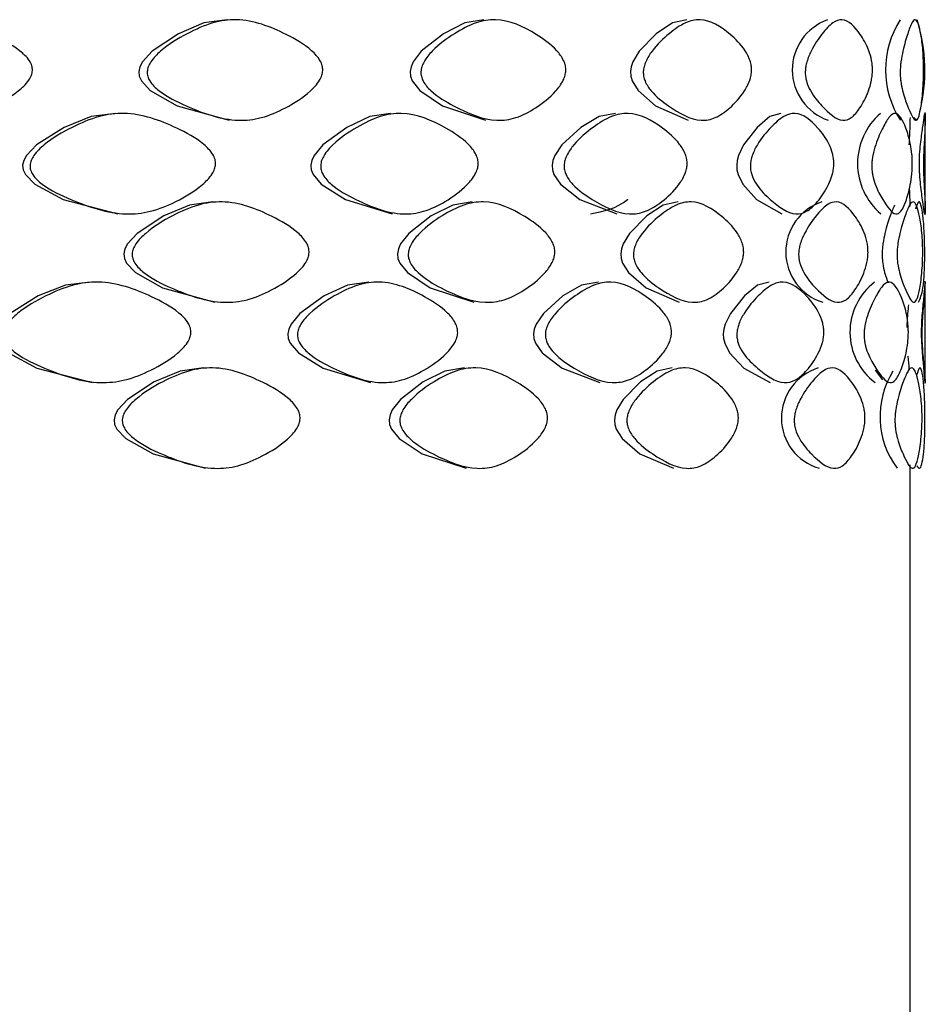
# Model space of a CAD drawing. Units: millimetres. Extents: x 25 to 2946, y 25 to 2086.
# Drawn here: x 824 to 830, y 915 to 921 of the extents above; entities that cross this region are included whole.
import ezdxf

# ---------------------------------------------------------------- set-up
doc = ezdxf.new("R2010")
doc.units = ezdxf.units.MM
doc.header["$LTSCALE"] = 10

msp = doc.modelspace()

# ---------------------------------------------------------------- linework, layer by layer
at = {"color": 7, "linetype": 'Continuous', "lineweight": 25}
for p, q in [((830.0809, 920.3746), (830.1012, 920.3578)), ((830.1566, 919.7331), (830.1566, 920.4078)), ((830.1566, 918.62), (830.1566, 919.2948)), ((829.8269, 918.7082), (829.8738, 918.6433)), ((830.0566, 913.9898), (830.0566, 918.0821))]:
    msp.add_line(p, q, dxfattribs=at)
at = {"color": 7, "linetype": 'Continuous', "lineweight": 25, "flags": 128}
for points in [[(825.5502, 921.0202), (825.3969, 920.9994), (825.2282, 920.9287), (825.0542, 920.8128), (824.9904, 920.7427), (824.9735, 920.7099), (824.9666, 920.6786), (824.9699, 920.6478), (824.9837, 920.6168), (825.0427, 920.5538), (825.2204, 920.4527), (825.5627, 920.3578), (825.5627, 920.3578)], [(827.2447, 921.0202), (827.1178, 920.9994), (826.9772, 920.9287), (826.8312, 920.8128), (826.7775, 920.7427), (826.7632, 920.7099), (826.7573, 920.6786), (826.7601, 920.6478), (826.7718, 920.6168), (826.8215, 920.5538), (826.9707, 920.4527), (827.255, 920.3578), (827.255, 920.3578)], [(828.5835, 921.0202), (828.4881, 920.9994), (828.3814, 920.9287), (828.2694, 920.8128), (828.2279, 920.7427), (828.2169, 920.7099), (828.2123, 920.6786), (828.2145, 920.6478), (828.2236, 920.6168), (828.262, 920.5538), (828.3765, 920.4527), (828.5912, 920.3578), (828.5912, 920.3578)], [(824.8147, 920.402), (824.6528, 920.3812), (824.475, 920.3105), (824.292, 920.1946), (824.2251, 920.1245), (824.2073, 920.0916), (824.2, 920.0603), (824.2035, 920.0296), (824.218, 919.9985), (824.2799, 919.9356), (824.4668, 919.8345), (824.8278, 919.7396), (824.8278, 919.7396)], [(826.6287, 920.402), (826.4909, 920.3812), (826.3387, 920.3105), (826.1811, 920.1946), (826.1232, 920.1245), (826.1078, 920.0916), (826.1015, 920.0603), (826.1046, 920.0296), (826.1171, 919.9985), (826.1706, 919.9356), (826.3316, 919.8345), (826.6399, 919.7396), (826.6399, 919.7396)], [(828.1123, 920.402), (828.0042, 920.3812), (827.8838, 920.3105), (827.758, 920.1946), (827.7116, 920.1245), (827.6992, 920.0916), (827.6941, 920.0603), (827.6966, 920.0296), (827.7067, 919.9985), (827.7496, 919.9356), (827.8781, 919.8345), (828.121, 919.7396), (828.121, 919.7396)], [(829.2047, 920.402), (829.1307, 920.3812), (829.047, 920.3105), (828.9582, 920.1946), (828.9251, 920.1245), (828.9163, 920.0916), (828.9127, 920.0603), (828.9144, 920.0296), (828.9216, 919.9985), (828.9523, 919.9356), (829.043, 919.8345), (829.2106, 919.7396), (829.2106, 919.7396)], [(825.4562, 919.8185), (825.3017, 919.7977), (825.1318, 919.727), (824.9566, 919.611), (824.8924, 919.5408), (824.8753, 919.508), (824.8683, 919.4766), (824.8716, 919.4459), (824.8855, 919.4148), (824.9449, 919.3519), (825.1239, 919.2508), (825.4688, 919.1559), (825.4688, 919.1559)], [(827.167, 919.8185), (827.0386, 919.7977), (826.8964, 919.727), (826.7489, 919.611), (826.6946, 919.5408), (826.6801, 919.508), (826.6742, 919.4766), (826.677, 919.4459), (826.6888, 919.4148), (826.739, 919.3519), (826.8898, 919.2508), (827.1774, 919.1559), (827.1774, 919.1559)], [(828.5252, 919.8185), (828.4282, 919.7977), (828.3196, 919.727), (828.2058, 919.611), (828.1636, 919.5408), (828.1524, 919.508), (828.1478, 919.4766), (828.15, 919.4459), (828.1591, 919.4148), (828.1981, 919.3519), (828.3145, 919.2508), (828.5331, 919.1559), (828.5331, 919.1559)], [(824.6459, 919.289), (824.4823, 919.2683), (824.3027, 919.1976), (824.118, 919.0816), (824.0504, 919.0114), (824.0324, 918.9786), (824.0251, 918.9472), (824.0286, 918.9165), (824.0432, 918.8854), (824.1058, 918.8224), (824.2945, 918.7212), (824.6593, 918.6265), (824.6593, 918.6265)], [(826.4851, 919.289), (826.345, 919.2683), (826.1904, 919.1976), (826.0304, 919.0816), (825.9716, 919.0114), (825.956, 918.9786), (825.9496, 918.9472), (825.9527, 918.9165), (825.9654, 918.8854), (826.0198, 918.8224), (826.1832, 918.7212), (826.4965, 918.6265), (826.4965, 918.6265)], [(827.9996, 919.289), (827.8887, 919.2683), (827.7654, 919.1976), (827.6368, 919.0816), (827.5893, 919.0114), (827.5766, 918.9786), (827.5714, 918.9472), (827.5739, 918.9165), (827.5842, 918.8854), (827.6282, 918.8224), (827.7597, 918.7212), (828.0086, 918.6265), (828.0086, 918.6265)], [(829.1275, 919.289), (829.0505, 919.2683), (828.9635, 919.1976), (828.8714, 919.0816), (828.8371, 919.0114), (828.828, 918.9786), (828.8242, 918.9472), (828.826, 918.9165), (828.8335, 918.8854), (828.8653, 918.8224), (828.9595, 918.7212), (829.1337, 918.6265), (829.1337, 918.6265)], [(825.3943, 918.7227), (825.2391, 918.7019), (825.0683, 918.6312), (824.8923, 918.5152), (824.8278, 918.4451), (824.8107, 918.4122), (824.8037, 918.3809), (824.807, 918.3502), (824.821, 918.3191), (824.8807, 918.2562), (825.0605, 918.155), (825.407, 918.0602), (825.407, 918.0602)], [(827.1156, 918.7227), (826.9863, 918.7019), (826.8431, 918.6312), (826.6945, 918.5152), (826.6399, 918.4451), (826.6253, 918.4122), (826.6194, 918.3809), (826.6222, 918.3502), (826.6341, 918.3191), (826.6847, 918.2562), (826.8365, 918.155), (827.1262, 918.0602), (827.1262, 918.0602)], [(828.4865, 918.7227), (828.3884, 918.7019), (828.2786, 918.6312), (828.1636, 918.5152), (828.121, 918.4451), (828.1096, 918.4122), (828.105, 918.3809), (828.1072, 918.3502), (828.1165, 918.3191), (828.1559, 918.2562), (828.2735, 918.155), (828.4945, 918.0602), (828.4945, 918.0602)]]:
    msp.add_lwpolyline(points, dxfattribs=at)
at = {"color": 7, "linetype": 'Continuous', "lineweight": 25}
for centre, radius, start, end in [((829.6303, 920.6898), 0.351, 109.72843, 251.09779), ((830.5044, 920.6903), 0.6097, 147.24365, 213.04348), ((829.0496, 920.6848), 1.1053, 345.72171, 17.66121), ((830.1458, 920.0721), 0.4359, 130.79063, 229.70568), ((829.5844, 919.488), 0.348, 108.2645, 252.58579), ((830.0758, 918.9589), 0.416, 127.49063, 233.05513), ((829.554, 918.3922), 0.3462, 107.32156, 253.55145), ((830.4278, 918.4009), 0.5698, 148.10997, 216.73048)]:
    msp.add_arc(centre, radius, start, end, dxfattribs=at)
for points, knots in [([(824.2652, 920.6858), (824.2635, 920.675), (824.2597, 920.6513), (824.2293, 920.6017), (824.1405, 920.5207), (823.9908, 920.4386), (823.808, 920.368), (823.5528, 920.3434), (823.2932, 920.4255), (823.0725, 920.5216), (822.9792, 920.5983), (822.956, 920.6413), (822.9512, 920.663), (822.9506, 920.6844), (822.9584, 920.7127), (822.9887, 920.7618), (823.0825, 920.8444), (823.239, 920.9301), (823.4283, 921.0053), (823.6852, 921.0374), (823.9392, 920.9512), (824.1479, 920.8484), (824.2361, 920.7687), (824.2628, 920.7197), (824.2644, 920.6966), (824.2652, 920.6858)], [0, 0, 0, 0, 0.009747, 0.021384, 0.053083, 0.125281, 0.189555, 0.247152, 0.378402, 0.450279, 0.478796, 0.489337, 0.494066, 0.49865, 0.508323, 0.519886, 0.55115, 0.623826, 0.690058, 0.748171, 0.876741, 0.949681, 0.979499, 0.990486, 1, 1, 1, 1]), ([(826.1811, 920.6858), (826.1796, 920.675), (826.1763, 920.6513), (826.15, 920.6017), (826.073, 920.5207), (825.9427, 920.4386), (825.7827, 920.368), (825.5582, 920.3434), (825.3281, 920.4255), (825.131, 920.5216), (825.0474, 920.5983), (825.0266, 920.6413), (825.0222, 920.663), (825.0217, 920.6844), (825.0287, 920.7127), (825.0559, 920.7618), (825.1399, 920.8444), (825.2797, 920.9301), (825.4479, 921.0053), (825.675, 921.0374), (825.8978, 920.9512), (826.0794, 920.8484), (826.1559, 920.7687), (826.179, 920.7197), (826.1804, 920.6966), (826.1811, 920.6858)], [0, 0, 0, 0, 0.0097469, 0.0213837, 0.0530825, 0.1252813, 0.1895546, 0.2471521, 0.3784019, 0.4502793, 0.4787957, 0.4893368, 0.4940657, 0.4986496, 0.5083233, 0.5198859, 0.5511499, 0.6238259, 0.6900579, 0.7481706, 0.8767408, 0.9496815, 0.9794992, 0.9904856, 1, 1, 1, 1]), ([(827.7848, 920.6858), (827.7836, 920.675), (827.781, 920.6513), (827.7598, 920.6017), (827.6977, 920.5207), (827.5922, 920.4386), (827.4616, 920.368), (827.277, 920.3434), (827.0858, 920.4255), (826.9203, 920.5216), (826.8498, 920.5983), (826.8322, 920.6413), (826.8286, 920.663), (826.8281, 920.6844), (826.834, 920.7127), (826.857, 920.7618), (826.9278, 920.8444), (827.0451, 920.9301), (827.1853, 921.0053), (827.3734, 921.0374), (827.5558, 920.9512), (827.7029, 920.8484), (827.7645, 920.7687), (827.7831, 920.7197), (827.7843, 920.6966), (827.7848, 920.6858)], [0, 0, 0, 0, 0.009747, 0.021384, 0.053083, 0.125281, 0.189555, 0.247152, 0.378402, 0.450279, 0.478796, 0.489337, 0.494066, 0.49865, 0.508323, 0.519886, 0.55115, 0.623826, 0.690058, 0.748171, 0.876741, 0.949681, 0.979499, 0.990486, 1, 1, 1, 1]), ([(829.0107, 920.6858), (829.0099, 920.675), (829.008, 920.6513), (828.9928, 920.6017), (828.9483, 920.5207), (828.8718, 920.4386), (828.7759, 920.368), (828.6388, 920.3434), (828.4943, 920.4255), (828.3672, 920.5216), (828.3127, 920.5983), (828.2991, 920.6413), (828.2963, 920.663), (828.2959, 920.6844), (828.3005, 920.7127), (828.3183, 920.7618), (828.373, 920.8444), (828.463, 920.9301), (828.5695, 921.0053), (828.7108, 921.0374), (828.8455, 920.9512), (828.952, 920.8484), (828.9962, 920.7687), (829.0095, 920.7197), (829.0103, 920.6966), (829.0107, 920.6858)], [0, 0, 0, 0, 0.009747, 0.021384, 0.053083, 0.125281, 0.189555, 0.247152, 0.378402, 0.450279, 0.478796, 0.489337, 0.494066, 0.49865, 0.508323, 0.519886, 0.55115, 0.623826, 0.690058, 0.748171, 0.876741, 0.949681, 0.979499, 0.990486, 1, 1, 1, 1]), ([(829.8087, 920.6858), (829.8082, 920.675), (829.8071, 920.6513), (829.7986, 920.6017), (829.7734, 920.5207), (829.7291, 920.4386), (829.6718, 920.368), (829.5878, 920.3434), (829.4959, 920.4255), (829.4125, 920.5216), (829.3762, 920.5983), (829.3671, 920.6413), (829.3652, 920.663), (829.365, 920.6844), (829.368, 920.7127), (829.3799, 920.7618), (829.4163, 920.8444), (829.4753, 920.9301), (829.5437, 921.0053), (829.6325, 921.0374), (829.7139, 920.9512), (829.7755, 920.8484), (829.8005, 920.7687), (829.808, 920.7197), (829.8084, 920.6966), (829.8087, 920.6858)], [0, 0, 0, 0, 0.009747, 0.021384, 0.053083, 0.125281, 0.189555, 0.247152, 0.378402, 0.450279, 0.478796, 0.489337, 0.494066, 0.49865, 0.508323, 0.519886, 0.55115, 0.623826, 0.690058, 0.748171, 0.876741, 0.949681, 0.979499, 0.990486, 1, 1, 1, 1]), ([(830.1459, 920.6858), (830.1458, 920.675), (830.1456, 920.6513), (830.1441, 920.6017), (830.1392, 920.5207), (830.1289, 920.4386), (830.1127, 920.368), (830.0852, 920.3434), (830.0497, 920.4255), (830.0133, 920.5216), (829.9967, 920.5983), (829.9925, 920.6413), (829.9916, 920.663), (829.9915, 920.6844), (829.9929, 920.7127), (829.9984, 920.7618), (830.015, 920.8444), (830.0406, 920.9301), (830.0681, 921.0053), (830.1007, 921.0374), (830.1255, 920.9512), (830.1397, 920.8484), (830.1445, 920.7687), (830.1458, 920.7197), (830.1459, 920.6966), (830.1459, 920.6858)], [0, 0, 0, 0, 0.009747, 0.021384, 0.053083, 0.125281, 0.189555, 0.247152, 0.378402, 0.450279, 0.478796, 0.489337, 0.494066, 0.49865, 0.508323, 0.519886, 0.55115, 0.623826, 0.690058, 0.748171, 0.876741, 0.949681, 0.979499, 0.990486, 1, 1, 1, 1]), ([(825.4738, 920.0676), (825.4722, 920.0568), (825.4687, 920.033), (825.4407, 919.9834), (825.3587, 919.9024), (825.2203, 919.8203), (825.0506, 919.7498), (824.8131, 919.7252), (824.5704, 919.8073), (824.3632, 919.9034), (824.2754, 919.98), (824.2536, 920.0231), (824.249, 920.0447), (824.2485, 920.0661), (824.2558, 920.0944), (824.2844, 920.1436), (824.3726, 920.2262), (824.5196, 920.3119), (824.6968, 920.3871), (824.9366, 920.4193), (825.1725, 920.3331), (825.3656, 920.2302), (825.447, 920.1504), (825.4716, 920.1014), (825.4731, 920.0783), (825.4738, 920.0676)], [0, 0, 0, 0, 0.0097497, 0.0213881, 0.0530883, 0.1252839, 0.1895489, 0.2471432, 0.378423, 0.4502893, 0.4787913, 0.4893276, 0.4940551, 0.4986384, 0.5083129, 0.5198775, 0.5511454, 0.6238241, 0.6900611, 0.7481795, 0.8767216, 0.9496629, 0.9794908, 0.9904819, 1, 1, 1, 1]), ([(827.2067, 920.0676), (827.2053, 920.0568), (827.2024, 920.033), (827.1792, 919.9834), (827.111, 919.9024), (826.9954, 919.8203), (826.8527, 919.7498), (826.6517, 919.7252), (826.4444, 919.8073), (826.2658, 919.9034), (826.1899, 919.98), (826.171, 920.0231), (826.1671, 920.0447), (826.1666, 920.0661), (826.173, 920.0944), (826.1977, 920.1436), (826.274, 920.2262), (826.4006, 920.3119), (826.5524, 920.3871), (826.7565, 920.4193), (826.9555, 920.3331), (827.1167, 920.2302), (827.1844, 920.1504), (827.2048, 920.1014), (827.2061, 920.0783), (827.2067, 920.0676)], [0, 0, 0, 0, 0.0097497, 0.0213881, 0.0530883, 0.1252839, 0.1895489, 0.2471432, 0.378423, 0.4502893, 0.4787913, 0.4893276, 0.4940551, 0.4986384, 0.5083129, 0.5198775, 0.5511454, 0.6238241, 0.6900611, 0.7481795, 0.8767216, 0.9496629, 0.9794908, 0.9904819, 1, 1, 1, 1]), ([(828.5854, 920.0676), (828.5844, 920.0568), (828.5822, 920.033), (828.5647, 919.9834), (828.5131, 919.9024), (828.425, 919.8203), (828.3151, 919.7498), (828.1589, 919.7252), (827.9955, 919.8073), (827.8529, 919.9034), (827.7919, 919.98), (827.7767, 920.0231), (827.7736, 920.0447), (827.7732, 920.0661), (827.7783, 920.0944), (827.7982, 920.1436), (827.8594, 920.2262), (827.9605, 920.3119), (828.0806, 920.3871), (828.2407, 920.4193), (828.3946, 920.3331), (828.5174, 920.2302), (828.5686, 920.1504), (828.584, 920.1014), (828.585, 920.0783), (828.5854, 920.0676)], [0, 0, 0, 0, 0.00975, 0.021388, 0.053088, 0.125284, 0.189549, 0.247143, 0.378423, 0.450289, 0.478791, 0.489328, 0.494055, 0.498638, 0.508313, 0.519877, 0.551145, 0.623824, 0.690061, 0.74818, 0.876722, 0.949663, 0.979491, 0.990482, 1, 1, 1, 1]), ([(829.5536, 920.0676), (829.5529, 920.0568), (829.5516, 920.033), (829.5404, 919.9834), (829.5076, 919.9024), (829.4505, 919.8203), (829.378, 919.7498), (829.273, 919.7252), (829.1601, 919.8073), (829.0593, 919.9034), (829.0158, 919.98), (829.0049, 920.0231), (829.0027, 920.0447), (829.0024, 920.0661), (829.0061, 920.0944), (829.0203, 920.1436), (829.064, 920.2262), (829.1353, 920.3119), (829.2189, 920.3871), (829.3285, 920.4193), (829.431, 920.3331), (829.5103, 920.2302), (829.5429, 920.1504), (829.5527, 920.1014), (829.5533, 920.0783), (829.5536, 920.0676)], [0, 0, 0, 0, 0.00975, 0.021388, 0.053088, 0.125284, 0.189549, 0.247143, 0.378423, 0.450289, 0.478791, 0.489328, 0.494055, 0.498638, 0.508313, 0.519877, 0.551145, 0.623824, 0.690061, 0.74818, 0.876722, 0.949663, 0.979491, 0.990482, 1, 1, 1, 1]), ([(830.0715, 920.0676), (830.0713, 920.0568), (830.0708, 920.033), (830.0665, 919.9834), (830.0537, 919.9024), (830.0301, 919.8203), (829.9978, 919.7498), (829.9483, 919.7252), (829.8907, 919.8073), (829.8358, 919.9034), (829.8115, 919.98), (829.8054, 920.0231), (829.8041, 920.0447), (829.804, 920.0661), (829.806, 920.0944), (829.814, 920.1436), (829.8384, 920.2262), (829.8771, 920.3119), (829.9206, 920.3871), (829.9752, 920.4193), (830.0221, 920.3331), (830.0548, 920.2302), (830.0675, 920.1504), (830.0712, 920.1014), (830.0714, 920.0783), (830.0715, 920.0676)], [0, 0, 0, 0, 0.0097497, 0.0213881, 0.0530883, 0.1252839, 0.1895489, 0.2471432, 0.378423, 0.4502893, 0.4787913, 0.4893276, 0.4940551, 0.4986384, 0.5083129, 0.5198775, 0.5511454, 0.6238241, 0.6900611, 0.7481795, 0.8767216, 0.9496629, 0.9794908, 0.9904819, 1, 1, 1, 1]), ([(830.0564, 920.376), (830.0562, 920.3566), (830.0556, 920.3143), (830.0516, 920.2367), (830.0494, 920.1946)], [0, 0, 0, 0, 0.45729, 1, 1, 1, 1]), ([(830.118, 920.0676), (830.1182, 920.0568), (830.1186, 920.033), (830.1214, 919.9834), (830.1291, 919.9024), (830.14, 919.8203), (830.1493, 919.7498), (830.1572, 919.7252), (830.1572, 919.8073), (830.1505, 919.9034), (830.1464, 919.98), (830.1453, 920.0231), (830.1451, 920.0447), (830.1451, 920.0661), (830.1455, 920.0944), (830.1469, 920.1436), (830.1509, 920.2262), (830.1555, 920.3119), (830.1572, 920.3871), (830.1545, 920.4193), (830.1439, 920.3331), (830.1285, 920.2302), (830.1207, 920.1504), (830.1183, 920.1014), (830.1181, 920.0783), (830.118, 920.0676)], [0, 0, 0, 0, 0.00975, 0.021388, 0.053088, 0.125284, 0.189549, 0.247143, 0.378423, 0.450289, 0.478791, 0.489328, 0.494055, 0.498638, 0.508313, 0.519877, 0.551145, 0.623824, 0.690061, 0.74818, 0.876722, 0.949663, 0.979491, 0.990482, 1, 1, 1, 1]), ([(830.0507, 919.9058), (830.0523, 919.8794), (830.0561, 919.8206), (830.0551, 919.8005), (830.0546, 919.7893)], [0, 0, 0, 0, 0.4481136, 1, 1, 1, 1]), ([(826.091, 919.4839), (826.0895, 919.4731), (826.0862, 919.4494), (826.0597, 919.3997), (825.9819, 919.3187), (825.8506, 919.2366), (825.6892, 919.1661), (825.463, 919.1415), (825.2311, 919.2236), (825.0326, 919.3197), (824.9484, 919.3963), (824.9275, 919.4393), (824.9231, 919.461), (824.9226, 919.4824), (824.9296, 919.5107), (824.9571, 919.5599), (825.0416, 919.6426), (825.1824, 919.7284), (825.3518, 919.8036), (825.5807, 919.8358), (825.8053, 919.7495), (825.9884, 919.6466), (826.0656, 919.5668), (826.0889, 919.5178), (826.0903, 919.4947), (826.091, 919.4839)], [0, 0, 0, 0, 0.00975, 0.021389, 0.053089, 0.125284, 0.189548, 0.247142, 0.378412, 0.450277, 0.478779, 0.489317, 0.494045, 0.49863, 0.508309, 0.519879, 0.551159, 0.623837, 0.690054, 0.74817, 0.876718, 0.94966, 0.97949, 0.990481, 1, 1, 1, 1]), ([(827.7122, 919.4839), (827.711, 919.4731), (827.7083, 919.4494), (827.6869, 919.3997), (827.624, 919.3187), (827.5171, 919.2366), (827.3848, 919.1661), (827.1981, 919.1415), (827.0046, 919.2236), (826.8374, 919.3197), (826.7661, 919.3963), (826.7484, 919.4393), (826.7447, 919.461), (826.7443, 919.4824), (826.7503, 919.5107), (826.7735, 919.5599), (826.845, 919.6426), (826.9636, 919.7284), (827.1054, 919.8036), (827.2956, 919.8358), (827.4803, 919.7495), (827.6293, 919.6466), (827.6917, 919.5668), (827.7105, 919.5178), (827.7117, 919.4947), (827.7122, 919.4839)], [0, 0, 0, 0, 0.00975, 0.021389, 0.053089, 0.125284, 0.189548, 0.247142, 0.378412, 0.450277, 0.478779, 0.489317, 0.494045, 0.49863, 0.508309, 0.519879, 0.551159, 0.623837, 0.690054, 0.74817, 0.876718, 0.94966, 0.97949, 0.990481, 1, 1, 1, 1]), ([(827.9471, 919.7396), (828.0333, 919.7564), (828.1204, 919.7734), (828.1941, 919.8356), (828.1947, 919.8362)], [0, 0, 0, 0, 0.990789, 1, 1, 1, 1]), ([(828.9586, 919.4839), (828.9577, 919.4731), (828.9558, 919.4494), (828.9404, 919.3997), (828.8948, 919.3187), (828.8168, 919.2366), (828.719, 919.1661), (828.5794, 919.1415), (828.4323, 919.2236), (828.3032, 919.3197), (828.2478, 919.3963), (828.234, 919.4393), (828.2311, 919.461), (828.2308, 919.4824), (828.2354, 919.5107), (828.2535, 919.5599), (828.3091, 919.6426), (828.4006, 919.7284), (828.5089, 919.8036), (828.6527, 919.8358), (828.79, 919.7495), (828.8987, 919.6466), (828.9438, 919.5668), (828.9574, 919.5178), (828.9582, 919.4947), (828.9586, 919.4839)], [0, 0, 0, 0, 0.00975, 0.021389, 0.053089, 0.125284, 0.189548, 0.247142, 0.378412, 0.450277, 0.478779, 0.489317, 0.494045, 0.49863, 0.508309, 0.519879, 0.551159, 0.623837, 0.690054, 0.74817, 0.876718, 0.94966, 0.97949, 0.990481, 1, 1, 1, 1]), ([(829.7791, 919.4839), (829.7786, 919.4731), (829.7775, 919.4494), (829.7687, 919.3997), (829.7424, 919.3187), (829.6964, 919.2366), (829.6372, 919.1661), (829.5504, 919.1415), (829.4557, 919.2236), (829.3699, 919.3197), (829.3327, 919.3963), (829.3234, 919.4393), (829.3214, 919.461), (829.3212, 919.4824), (829.3243, 919.5107), (829.3366, 919.5599), (829.3739, 919.6426), (829.4346, 919.7284), (829.505, 919.8036), (829.5965, 919.8358), (829.6807, 919.7495), (829.7447, 919.6466), (829.7707, 919.5668), (829.7784, 919.5178), (829.7789, 919.4947), (829.7791, 919.4839)], [0, 0, 0, 0, 0.0097501, 0.0213888, 0.0530892, 0.1252837, 0.1895482, 0.2471423, 0.3784125, 0.4502773, 0.4787795, 0.4893167, 0.4940452, 0.4986301, 0.508309, 0.5198792, 0.5511595, 0.6238375, 0.6900541, 0.7481699, 0.8767184, 0.9496601, 0.9794895, 0.9904813, 1, 1, 1, 1]), ([(829.9546, 919.7977), (829.9449, 919.7762), (829.9245, 919.7311), (829.8972, 919.6422), (829.8798, 919.5599), (829.874, 919.5107), (829.8723, 919.4773), (829.8731, 919.4438), (829.878, 919.3966), (829.8916, 919.335), (829.9041, 919.304), (829.9119, 919.2845)], [0, 0, 0, 0, 0.229802, 0.482304, 0.591142, 0.631522, 0.665383, 0.697763, 0.734536, 0.83378, 1, 1, 1, 1]), ([(830.1402, 919.4839), (830.1401, 919.4731), (830.1399, 919.4494), (830.138, 919.3997), (830.1321, 919.3187), (830.12, 919.2366), (830.1016, 919.1661), (830.0713, 919.1415), (830.0329, 919.2236), (829.994, 919.3197), (829.9764, 919.3963), (829.972, 919.4393), (829.971, 919.461), (829.9709, 919.4824), (829.9724, 919.5107), (829.9782, 919.5599), (829.9958, 919.6426), (830.0232, 919.7284), (830.0528, 919.8036), (830.0883, 919.8358), (830.116, 919.7495), (830.1326, 919.6466), (830.1384, 919.5668), (830.1401, 919.5178), (830.1402, 919.4947), (830.1402, 919.4839)], [0, 0, 0, 0, 0.00975, 0.021389, 0.053089, 0.125284, 0.189548, 0.247142, 0.378412, 0.450277, 0.478779, 0.489317, 0.494045, 0.49863, 0.508309, 0.519879, 0.551159, 0.623837, 0.690054, 0.74817, 0.876718, 0.94966, 0.97949, 0.990481, 1, 1, 1, 1]), ([(830.1122, 919.1559), (830.1234, 919.1804), (830.1406, 919.2182), (830.1498, 919.3201), (830.1526, 919.3963), (830.1532, 919.4393), (830.1533, 919.461), (830.1534, 919.4824), (830.1532, 919.5107), (830.1523, 919.5599), (830.1494, 919.6425), (830.1425, 919.7289), (830.1299, 919.8018), (830.1141, 919.8335), (830.0995, 919.792), (830.0918, 919.7701)], [0, 0, 0, 0, 0.232213, 0.359339, 0.409758, 0.428398, 0.436763, 0.444874, 0.461995, 0.482462, 0.537796, 0.666361, 0.783496, 0.886301, 1, 1, 1, 1]), ([(825.3109, 918.9546), (825.3093, 918.9438), (825.3058, 918.92), (825.2774, 918.8704), (825.1944, 918.7894), (825.0542, 918.7073), (824.8826, 918.6367), (824.6424, 918.612), (824.3971, 918.694), (824.1878, 918.7902), (824.0992, 918.8669), (824.0771, 918.9099), (824.0726, 918.9316), (824.072, 918.953), (824.0794, 918.9813), (824.1083, 919.0306), (824.1973, 919.1132), (824.3457, 919.199), (824.5247, 919.2742), (824.7672, 919.3062), (825.0059, 919.2199), (825.2013, 919.1171), (825.2838, 919.0374), (825.3087, 918.9884), (825.3102, 918.9653), (825.3109, 918.9546)], [0, 0, 0, 0, 0.009745, 0.02138, 0.053073, 0.125274, 0.18956, 0.24716, 0.378382, 0.450255, 0.478774, 0.489319, 0.494051, 0.498638, 0.50832, 0.519892, 0.551172, 0.623843, 0.690044, 0.748151, 0.876748, 0.949688, 0.979502, 0.990487, 1, 1, 1, 1]), ([(827.0711, 918.9546), (827.0697, 918.9438), (827.0668, 918.92), (827.0431, 918.8704), (826.9736, 918.7894), (826.8557, 918.7073), (826.7105, 918.6367), (826.5061, 918.612), (826.2954, 918.694), (826.1141, 918.7902), (826.037, 918.8669), (826.0178, 918.9099), (826.0138, 918.9316), (826.0133, 918.953), (826.0198, 918.9813), (826.0449, 919.0306), (826.1223, 919.1132), (826.2508, 919.199), (826.405, 919.2742), (826.6126, 919.3062), (826.8151, 919.2199), (826.9794, 919.1171), (827.0484, 919.0374), (827.0692, 918.9884), (827.0705, 918.9653), (827.0711, 918.9546)], [0, 0, 0, 0, 0.009745, 0.02138, 0.053073, 0.125274, 0.18956, 0.24716, 0.378382, 0.450255, 0.478774, 0.489319, 0.494051, 0.498638, 0.50832, 0.519892, 0.551172, 0.623843, 0.690044, 0.748151, 0.876748, 0.949688, 0.979502, 0.990487, 1, 1, 1, 1]), ([(828.4826, 918.9546), (828.4816, 918.9438), (828.4793, 918.92), (828.4613, 918.8704), (828.4082, 918.7894), (828.3175, 918.7073), (828.2046, 918.6367), (828.0443, 918.612), (827.8768, 918.694), (827.7309, 918.7902), (827.6686, 918.8669), (827.653, 918.9099), (827.6498, 918.9316), (827.6494, 918.953), (827.6546, 918.9813), (827.6749, 919.0306), (827.7375, 919.1132), (827.8409, 919.199), (827.964, 919.2742), (828.1282, 919.3062), (828.2863, 919.2199), (828.4126, 919.1171), (828.4653, 919.0374), (828.4812, 918.9884), (828.4822, 918.9653), (828.4826, 918.9546)], [0, 0, 0, 0, 0.0097452, 0.0213798, 0.0530731, 0.1252742, 0.1895597, 0.2471598, 0.3783818, 0.4502547, 0.4787743, 0.4893192, 0.4940508, 0.4986381, 0.5083201, 0.5198916, 0.5511722, 0.6238435, 0.6900439, 0.748151, 0.8767478, 0.9496878, 0.9795022, 0.9904872, 1, 1, 1, 1]), ([(829.4878, 918.9546), (829.4871, 918.9438), (829.4857, 918.92), (829.474, 918.8704), (829.4394, 918.7894), (829.3796, 918.7073), (829.3037, 918.6367), (829.1941, 918.612), (829.0767, 918.694), (828.9722, 918.7902), (828.9271, 918.8669), (828.9158, 918.9099), (828.9135, 918.9316), (828.9132, 918.953), (828.9169, 918.9813), (828.9317, 919.0306), (828.9769, 919.1132), (829.051, 919.199), (829.1378, 919.2742), (829.2519, 919.3062), (829.3591, 919.2199), (829.4423, 919.1171), (829.4766, 919.0374), (829.4869, 918.9884), (829.4875, 918.9653), (829.4878, 918.9546)], [0, 0, 0, 0, 0.009745, 0.02138, 0.053073, 0.125274, 0.18956, 0.24716, 0.378382, 0.450255, 0.478774, 0.489319, 0.494051, 0.498638, 0.50832, 0.519892, 0.551172, 0.623843, 0.690044, 0.748151, 0.876748, 0.949688, 0.979502, 0.990487, 1, 1, 1, 1]), ([(830.0454, 918.9546), (830.0451, 918.9438), (830.0445, 918.92), (830.0397, 918.8704), (830.0251, 918.7894), (829.9986, 918.7073), (829.9628, 918.6367), (829.9084, 918.612), (829.8459, 918.694), (829.787, 918.7902), (829.761, 918.8669), (829.7545, 918.9099), (829.7531, 918.9316), (829.753, 918.953), (829.7551, 918.9813), (829.7637, 919.0306), (829.7897, 919.1132), (829.8314, 919.199), (829.8784, 919.2742), (829.9378, 919.3062), (829.9896, 919.2199), (830.0264, 919.1171), (830.0408, 919.0374), (830.045, 918.9884), (830.0453, 918.9653), (830.0454, 918.9546)], [0, 0, 0, 0, 0.009745, 0.02138, 0.053073, 0.125274, 0.18956, 0.24716, 0.378382, 0.450255, 0.478774, 0.489319, 0.494051, 0.498638, 0.50832, 0.519892, 0.551172, 0.623843, 0.690044, 0.748151, 0.876748, 0.949688, 0.979502, 0.990487, 1, 1, 1, 1]), ([(830.1327, 918.9546), (830.1328, 918.9438), (830.1331, 918.92), (830.1353, 918.8704), (830.1413, 918.7894), (830.1492, 918.7073), (830.155, 918.6367), (830.158, 918.612), (830.153, 918.694), (830.1421, 918.7902), (830.1363, 918.8669), (830.1347, 918.9099), (830.1344, 918.9316), (830.1344, 918.953), (830.1349, 918.9813), (830.1369, 919.0306), (830.1426, 919.1132), (830.1502, 919.199), (830.1555, 919.2742), (830.1577, 919.3062), (830.1521, 919.2199), (830.1409, 919.1171), (830.1348, 919.0374), (830.1329, 918.9884), (830.1328, 918.9653), (830.1327, 918.9546)], [0, 0, 0, 0, 0.009745, 0.02138, 0.053073, 0.125274, 0.18956, 0.24716, 0.378382, 0.450255, 0.478774, 0.489319, 0.494051, 0.498638, 0.50832, 0.519892, 0.551172, 0.623843, 0.690044, 0.748151, 0.876748, 0.949688, 0.979502, 0.990487, 1, 1, 1, 1]), ([(830.0453, 919.1396), (830.0438, 919.1217), (830.0411, 919.0885), (830.0371, 919.0343), (830.0358, 918.9968), (830.0355, 918.9893)], [0, 0, 0, 0, 0.481418, 0.896481, 1, 1, 1, 1]), ([(830.0419, 918.8012), (830.045, 918.7696), (830.0491, 918.7279), (830.0502, 918.7119), (830.0505, 918.708)], [0, 0, 0, 0, 0.756352, 1, 1, 1, 1]), ([(826.0316, 918.3883), (826.0301, 918.3775), (826.0268, 918.3537), (826.0001, 918.3041), (825.922, 918.2231), (825.7899, 918.1409), (825.6277, 918.0703), (825.4003, 918.0458), (825.1673, 918.1279), (824.9679, 918.224), (824.8834, 918.3006), (824.8623, 918.3436), (824.8579, 918.3653), (824.8574, 918.3867), (824.8644, 918.415), (824.892, 918.4642), (824.9769, 918.5468), (825.1183, 918.6326), (825.2886, 918.7078), (825.5186, 918.74), (825.7443, 918.6538), (825.9285, 918.5509), (826.0061, 918.4711), (826.0295, 918.4221), (826.031, 918.399), (826.0316, 918.3883)], [0, 0, 0, 0, 0.009752, 0.021393, 0.053098, 0.125287, 0.189544, 0.24714, 0.378408, 0.45028, 0.47879, 0.489329, 0.494058, 0.498642, 0.508317, 0.519882, 0.551151, 0.623828, 0.690058, 0.748175, 0.876726, 0.949664, 0.979489, 0.99048, 1, 1, 1, 1]), ([(827.6642, 918.3883), (827.663, 918.3775), (827.6603, 918.3537), (827.6387, 918.3041), (827.5753, 918.2231), (827.4675, 918.1409), (827.3342, 918.0703), (827.146, 918.0458), (826.9511, 918.1279), (826.7827, 918.224), (826.711, 918.3006), (826.6932, 918.3436), (826.6894, 918.3653), (826.689, 918.3867), (826.695, 918.415), (826.7184, 918.4642), (826.7904, 918.5468), (826.9097, 918.6326), (827.0525, 918.7078), (827.2442, 918.74), (827.4303, 918.6538), (827.5806, 918.5509), (827.6435, 918.4711), (827.6625, 918.4221), (827.6637, 918.399), (827.6642, 918.3883)], [0, 0, 0, 0, 0.009752, 0.021393, 0.053098, 0.125287, 0.189544, 0.24714, 0.378408, 0.45028, 0.47879, 0.489329, 0.494058, 0.498642, 0.508317, 0.519882, 0.551151, 0.623828, 0.690058, 0.748175, 0.876726, 0.949664, 0.979489, 0.99048, 1, 1, 1, 1]), ([(828.9239, 918.3883), (828.923, 918.3775), (828.9211, 918.3537), (828.9054, 918.3041), (828.8593, 918.2231), (828.7803, 918.1409), (828.6813, 918.0703), (828.54, 918.0458), (828.3913, 918.1279), (828.2608, 918.224), (828.2049, 918.3006), (828.1909, 918.3436), (828.188, 918.3653), (828.1876, 918.3867), (828.1923, 918.415), (828.2106, 918.4642), (828.2667, 918.5468), (828.3592, 918.6326), (828.4687, 918.7078), (828.6141, 918.74), (828.7531, 918.6538), (828.8632, 918.5509), (828.9089, 918.4711), (828.9227, 918.4221), (828.9235, 918.399), (828.9239, 918.3883)], [0, 0, 0, 0, 0.009752, 0.021393, 0.053098, 0.125287, 0.189544, 0.24714, 0.378408, 0.45028, 0.47879, 0.489329, 0.494058, 0.498642, 0.508317, 0.519882, 0.551151, 0.623828, 0.690058, 0.748175, 0.876726, 0.949664, 0.979489, 0.99048, 1, 1, 1, 1]), ([(829.7592, 918.3883), (829.7587, 918.3775), (829.7575, 918.3537), (829.7485, 918.3041), (829.7216, 918.2231), (829.6745, 918.1409), (829.6139, 918.0703), (829.5253, 918.0458), (829.4288, 918.1279), (829.3415, 918.224), (829.3037, 918.3006), (829.2942, 918.3436), (829.2922, 918.3653), (829.292, 918.3867), (829.2952, 918.415), (829.3076, 918.4642), (829.3455, 918.5468), (829.4073, 918.6326), (829.479, 918.7078), (829.5723, 918.74), (829.6583, 918.6538), (829.7238, 918.5509), (829.7505, 918.4711), (829.7585, 918.4221), (829.759, 918.399), (829.7592, 918.3883)], [0, 0, 0, 0, 0.009752, 0.021393, 0.053098, 0.125287, 0.189544, 0.24714, 0.378408, 0.45028, 0.47879, 0.489329, 0.494058, 0.498642, 0.508317, 0.519882, 0.551151, 0.623828, 0.690058, 0.748175, 0.876726, 0.949664, 0.979489, 0.99048, 1, 1, 1, 1]), ([(830.1358, 918.3883), (830.1357, 918.3775), (830.1354, 918.3537), (830.1333, 918.3041), (830.1267, 918.2231), (830.1135, 918.1409), (830.0938, 918.0703), (830.0615, 918.0458), (830.0212, 918.1279), (829.9808, 918.224), (829.9625, 918.3006), (829.9579, 918.3436), (829.9569, 918.3653), (829.9568, 918.3867), (829.9584, 918.415), (829.9644, 918.4642), (829.9826, 918.5468), (830.0112, 918.6326), (830.0421, 918.7078), (830.0795, 918.74), (830.1091, 918.6538), (830.1273, 918.5509), (830.1338, 918.4711), (830.1357, 918.4221), (830.1358, 918.399), (830.1358, 918.3883)], [0, 0, 0, 0, 0.009752, 0.021393, 0.053098, 0.125287, 0.189544, 0.24714, 0.378408, 0.45028, 0.47879, 0.489329, 0.494058, 0.498642, 0.508317, 0.519882, 0.551151, 0.623828, 0.690058, 0.748175, 0.876726, 0.949664, 0.979489, 0.99048, 1, 1, 1, 1]), ([(830.1017, 918.0769), (830.1076, 918.0685), (830.127, 918.0409), (830.1442, 918.1288), (830.1523, 918.2239), (830.1544, 918.3006), (830.1548, 918.3436), (830.1549, 918.3653), (830.1549, 918.3867), (830.1548, 918.415), (830.1542, 918.4642), (830.152, 918.5468), (830.1461, 918.6331), (830.1349, 918.706), (830.1206, 918.7378), (830.1068, 918.6962), (830.0996, 918.6744)], [0, 0, 0, 0, 0.092463, 0.303198, 0.418579, 0.464348, 0.481268, 0.488859, 0.496219, 0.511751, 0.530318, 0.580516, 0.697189, 0.803514, 0.896813, 1, 1, 1, 1])]:
    msp.add_open_spline(points, degree=3, knots=knots, dxfattribs=at)

doc.saveas('drawing.dxf')
